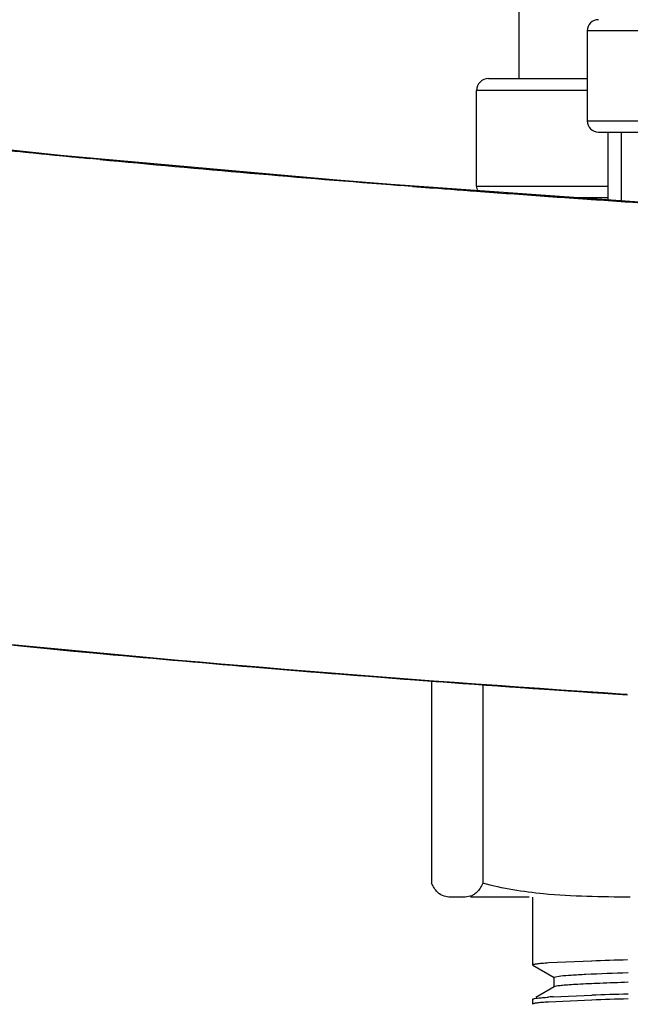
# Model space of a CAD drawing. Units: inches. Extents: x 5.7 to 24, y 1.8 to 20.1.
# Drawn here: x 16.3 to 16.4, y 5.7 to 6 of the extents above; entities that cross this region are included whole.
import ezdxf

# ---------------------------------------------------------------- set-up
doc = ezdxf.new("R2010")
doc.units = ezdxf.units.IN
doc.header["$LTSCALE"] = 1.87
doc.header["$MEASUREMENT"] = 0
doc.layers.get('0').update_dxf_attribs({"linetype": 'CONTINUOUS'})

msp = doc.modelspace()

# ---------------------------------------------------------------- linework, layer by layer
at = {"color": 7, "linetype": 'Continuous'}
for p, q in [((16.4079, 6.03158), (16.4079, 5.94923)), ((16.4274, 5.96278), (16.4274, 5.93718)), ((16.39932, 5.94923), (16.4274, 5.94923)), ((16.3959, 5.91863), (16.3959, 5.94583)), ((16.4306, 5.93398), (16.5862, 5.93398)), ((16.4334, 5.91469), (16.4334, 5.93398)), ((16.43703, 5.93398), (16.43703, 5.91444)), ((16.28876, 5.9262), (16.2857, 5.92649)), ((16.37768, 5.91854), (16.37409, 5.91882)), ((16.4334, 5.91523), (16.42318, 5.91523)), ((16.38312, 5.77794), (16.38312, 5.72023)), ((16.39769, 5.77677), (16.39769, 5.72023)), ((16.4388, 5.77391), (16.43809, 5.77396)), ((16.38966, 5.71623), (16.38889, 5.71623)), ((16.39041, 5.71623), (16.38966, 5.71623)), ((16.39041, 5.71623), (16.38966, 5.71623)), ((16.41085, 5.71623), (16.39419, 5.71623)), ((16.4119, 5.69692), (16.4119, 5.71623)), ((16.42866, 5.69806), (16.41639, 5.69751)), ((16.4119, 5.69692), (16.41196, 5.69686)), ((16.41196, 5.69686), (16.41797, 5.69338)), ((16.41792, 5.69345), (16.41985, 5.69384)), ((16.41792, 5.69345), (16.41792, 5.69067)), ((16.41797, 5.69074), (16.41273, 5.68771)), ((16.4182, 5.69082), (16.41798, 5.69074)), ((16.4119, 5.6872), (16.41196, 5.68726)), ((16.4119, 5.68581), (16.4119, 5.6872)), ((16.42866, 5.68695), (16.41639, 5.6864)), ((16.41774, 5.68787), (16.42866, 5.68834)), ((16.4119, 5.68581), (16.41196, 5.68574))]:
    msp.add_line(p, q, dxfattribs=at)
at = {"color": 9, "linetype": 'Continuous'}
for p, q in [((16.5894, 5.96278), (16.4274, 5.96278)), ((16.4274, 5.94583), (16.3959, 5.94583)), ((16.4274, 5.93718), (16.5894, 5.93718)), ((16.3959, 5.91863), (16.4334, 5.91863))]:
    msp.add_line(p, q, dxfattribs=at)
at = {"color": 6, "linetype": 'Continuous'}
for p, q in [((16.27691, 5.92736), (16.25365, 5.92971)), ((16.30171, 5.925), (16.27691, 5.92736)), ((16.28884, 5.92621), (16.28579, 5.9265)), ((16.35612, 5.92027), (16.32811, 5.92263)), ((16.38575, 5.91794), (16.35612, 5.92027)), ((16.37775, 5.91855), (16.37417, 5.91883)), ((16.45676, 5.91299), (16.42777, 5.91491)), ((16.25309, 5.78904), (16.29511, 5.78502)), ((16.28241, 5.78619), (16.32564, 5.78232)), ((16.31219, 5.78349), (16.35588, 5.77984)), ((16.3423, 5.78093), (16.38558, 5.77756)), ((16.37256, 5.77854), (16.41451, 5.77549)), ((16.40281, 5.77631), (16.43885, 5.77386))]:
    msp.add_line(p, q, dxfattribs=at)
msp.add_lwpolyline([(16.45556, 5.91309), (16.36359, 5.91967), (16.27748, 5.92731), (16.19885, 5.93579), (16.12777, 5.94502), (16.06791, 5.95433), (16.03029, 5.96118)], dxfattribs=at)
at = {"color": 7, "linetype": 'Continuous'}
for centre, radius, start, end in [((16.4306, 5.96278), 0.0032, 90, 180), ((16.3993, 5.94583), 0.0034, 90, 180), ((16.4306, 5.93718), 0.0032, 180, 270), ((16.67649, 9.99831), 4.09052, 263.41026, 264.51782), ((16.76517, 10.93842), 5.03481, 264.57031, 265.54505), ((16.83537, 11.85155), 5.95064, 265.588849, 266.336722), ((16.3993, 5.91863), 0.0034, 180, 203.9827), ((16.49673, 3.66404), 2.03516, 91.62826, 91.91681), ((16.42651, 5.53519), 0.15294, 93.4329, 93.7915), ((16.42858, 5.50113), 0.18705, 93.3226, 93.4408), ((16.48872, 3.91367), 1.77568, 91.60402, 91.93824), ((16.49718, 3.63873), 2.04937, 91.62513, 91.91591)]:
    msp.add_arc(centre, radius, start, end, dxfattribs=at)
at = {"color": 6, "linetype": 'Continuous'}
for centre, radius, start, end in [((16.70235, 10.26003), 4.3535, 264.18845, 264.50938), ((16.76455, 10.93173), 5.02808, 264.5711, 265.54699), ((16.8125, 11.54218), 5.64041, 265.57946, 265.87449), ((16.84018, 11.93038), 6.0296, 265.877473, 266.271983)]:
    msp.add_arc(centre, radius, start, end, dxfattribs=at)
at = {"color": 9, "linetype": 'Continuous'}
for centre, radius, start, end in [((16.71956, 10.43031), 4.66465, 264.12052, 265.23509), ((16.80711, 11.45781), 5.69587, 265.21598, 266.29032)]:
    msp.add_arc(centre, radius, start, end, dxfattribs=at)
at = {"color": 7, "linetype": 'Continuous'}
for points, knots in [([(16.43809, 5.77396), (16.3735, 5.77818), (16.28321, 5.78543), (16.17157, 5.79787), (16.10658, 5.80647), (16.05312, 5.81471), (16.01045, 5.82233), (15.97784, 5.82902), (15.95942, 5.83335), (15.95178, 5.83533)], [0, 0, 0, 0, 0.395721, 0.55365, 0.686746, 0.796491, 0.884342, 0.951737, 1, 1, 1, 1]), ([(16.38535, 5.71718), (16.38515, 5.71733), (16.38419, 5.71817), (16.38354, 5.7193), (16.38312, 5.72023)], [0, 0, 0, 0, 0.19591, 1, 1, 1, 1]), ([(16.39769, 5.72023), (16.39724, 5.71925), (16.39649, 5.71794), (16.39504, 5.71685), (16.3938, 5.71635), (16.39224, 5.71621), (16.39102, 5.71623), (16.39041, 5.71623)], [0, 0, 0, 0, 0.358295, 0.483536, 0.592968, 0.797423, 1, 1, 1, 1]), ([(16.38889, 5.71623), (16.3883, 5.71624), (16.38706, 5.7163), (16.38587, 5.7168), (16.38535, 5.71718)], [0, 0, 0, 0, 0.479315, 1, 1, 1, 1]), ([(16.41639, 5.69751), (16.41574, 5.69747), (16.41462, 5.69738), (16.41333, 5.69725), (16.41259, 5.69715), (16.41222, 5.69707), (16.41202, 5.69702), (16.4119, 5.69695), (16.4119, 5.69692)], [0, 0, 0, 0, 0.43023, 0.740057, 0.849532, 0.928691, 0.97791, 1, 1, 1, 1]), ([(16.41985, 5.69384), (16.42083, 5.69395), (16.42322, 5.69412), (16.42962, 5.69447), (16.43504, 5.69465), (16.43904, 5.69478)], [0, 0, 0, 0, 0.154065, 0.374691, 1, 1, 1, 1]), ([(16.43901, 5.692), (16.43632, 5.69191), (16.43154, 5.69175), (16.42596, 5.6915), (16.42245, 5.69129), (16.42056, 5.69114), (16.4192, 5.691), (16.41847, 5.69089), (16.4182, 5.69082)], [0, 0, 0, 0, 0.387419, 0.688126, 0.803367, 0.894169, 0.959813, 1, 1, 1, 1]), ([(16.41639, 5.6864), (16.41574, 5.68635), (16.41462, 5.68627), (16.41333, 5.68614), (16.41259, 5.68604), (16.41222, 5.68596), (16.41202, 5.68591), (16.4119, 5.68584), (16.4119, 5.68581)], [0, 0, 0, 0, 0.43023, 0.740057, 0.849532, 0.928691, 0.97791, 1, 1, 1, 1]), ([(16.41196, 5.68726), (16.41209, 5.68734), (16.41255, 5.68742), (16.41343, 5.68755), (16.41477, 5.68767), (16.41581, 5.68775), (16.4164, 5.68779)], [0, 0, 0, 0, 0.103473, 0.304621, 0.603701, 1, 1, 1, 1])]:
    msp.add_open_spline(points, degree=3, knots=knots, dxfattribs=at)
for points in [[(16.41496, 5.71718), (16.40914, 5.71774), (16.40332, 5.71864), (16.39769, 5.72023)], [(16.43965, 5.71624), (16.43142, 5.71629), (16.42316, 5.7164), (16.41496, 5.71718)]]:
    msp.add_open_spline(points, degree=3, dxfattribs=at)

doc.saveas('drawing.dxf')
